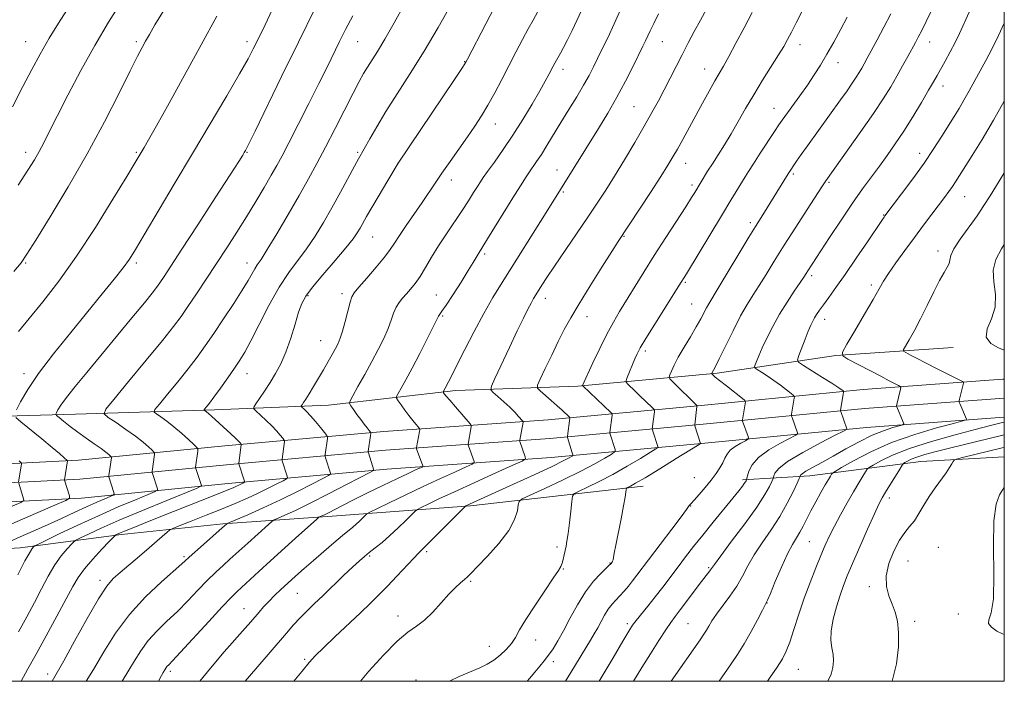
# Model space of a CAD drawing. Extents: x 2137300 to 2140200, y 297300 to 300200.
# Drawn here: x 2139688 to 2140000, y 297500 to 297709 of the extents above; entities that cross this region are included whole.
import ezdxf

# ---------------------------------------------------------------- set-up
doc = ezdxf.new("R2010")
doc.units = 0
doc.header["$MEASUREMENT"] = 0
for name, color, linetype, lineweight in [('BREAKLINE DTM HARD', 7, 'Continuous', 0), ('CONTOUR INDEX', 41, 'Continuous', 13), ('CONTOUR INTERMEDIATE', 44, 'Continuous', 0), ('GRID LINE', 7, 'Continuous', 0), ('SPOT ELEVATION DTM', 2, 'Continuous', 13)]:
    doc.layers.add(name, color=color, linetype=linetype, lineweight=lineweight)

msp = doc.modelspace()

# ---------------------------------------------------------------- linework, layer by layer
at = {"layer": 'BREAKLINE DTM HARD'}
for points in [[(2139216.96, 297575.35, 925.92), (2139244.5, 297574.18, 929.63), (2139279.98, 297569.79, 934.23), (2139304.48, 297569.74, 938.01), (2139337.84, 297565.37, 941.88), (2139368.57, 297566.3, 945.16), (2139410.96, 297567.71, 949.67), (2139446.99, 297568.09, 953.32), (2139472.96, 297570.1, 956.66), (2139508.99, 297572.07, 960.58), (2139545.56, 297575.63, 965.51), (2139591.14, 297579.15, 971.65), (2139630.35, 297581.11, 975.94), (2139672.75, 297583.58, 981.93), (2139706.13, 297584.5, 986.96), (2139750.11, 297585.91, 992.42), (2139786.14, 297587.35, 997.14), (2139826.42, 297591.95, 1002.54), (2139865.1, 297593.37, 1007.79), (2139909.09, 297597.43, 1014.25), (2139946.73, 297603.1, 1019.86), (2139983.83, 297605.6, 1023.63)], [(2139198.28, 297558.38, 922.06), (2139224.74, 297559, 923.53), (2139257.07, 297556.3, 926.48), (2139282.85, 297555.23, 929.59), (2139324.34, 297552.03, 934.14), (2139356.07, 297551.47, 938.38), (2139390.9, 297552.61, 942.67), (2139425.97, 297555.06, 947), (2139461.09, 297556.65, 951.9), (2139501.49, 297559.09, 957.14), (2139534.85, 297559.39, 961.08), (2139581.46, 297562.22, 967.02), (2139636.96, 297566.32, 974.82), (2139707.07, 297569.91, 984.48), (2139753.32, 297574.48, 991.23), (2139803.68, 297579.04, 998.6), (2139855.67, 297582.73, 1004.97), (2139904.13, 297587.28, 1012.2), (2139955.33, 297592.28, 1018.79), (2139999.58, 297595.56, 1023.25), (2140000, 297595.593, 1023.289)], [(2139198.42, 297552.38, 922.26), (2139224.56, 297552.99, 923.73), (2139256.7, 297550.31, 926.68), (2139282.49, 297549.24, 929.79), (2139324.06, 297546.03, 934.34), (2139356.12, 297545.47, 938.58), (2139391.21, 297546.62, 942.87), (2139426.31, 297549.07, 947.2), (2139461.41, 297550.66, 952.1), (2139501.7, 297553.09, 957.34), (2139535.06, 297553.39, 961.28), (2139581.86, 297556.23, 967.22), (2139637.33, 297560.33, 975.02), (2139707.52, 297563.93, 984.68), (2139753.89, 297568.51, 991.43), (2139804.16, 297573.06, 998.8), (2139856.16, 297576.75, 1005.17), (2139904.7, 297581.31, 1012.4), (2139955.84, 297586.3, 1018.99), (2140000, 297589.577, 1023.446)], [(2139198.56, 297546.38, 922.06), (2139224.38, 297546.98, 923.53), (2139256.33, 297544.32, 926.48), (2139282.13, 297543.25, 929.59), (2139323.78, 297540.03, 934.14), (2139356.17, 297539.47, 938.38), (2139391.52, 297540.63, 942.67), (2139426.65, 297543.08, 947), (2139461.73, 297544.67, 951.9), (2139501.91, 297547.09, 957.14), (2139535.27, 297547.39, 961.08), (2139582.26, 297550.24, 967.02), (2139637.7, 297554.34, 974.82), (2139707.97, 297557.95, 984.48), (2139754.46, 297562.54, 991.23), (2139804.64, 297567.08, 998.6), (2139856.65, 297570.77, 1004.97), (2139905.27, 297575.34, 1012.2), (2139956.35, 297580.32, 1018.79), (2140000, 297583.563, 1023.199)], [(2140000, 297570.975, 1029.496), (2139973.54, 297569.55, 1027), (2139938.43, 297564.94, 1020.72), (2139917.2, 297563.72, 1015.7)], [(2139885.73, 297561.77, 1012.62), (2139831.12, 297555.5, 1006.21), (2139787.36, 297552.22, 1000.58), (2139752.69, 297549.76, 995.82), (2139720.62, 297546.43, 992.31), (2139688.54, 297542.23, 987.28), (2139639.15, 297539.4, 978.83), (2139588.01, 297534.85, 972.12), (2139539.49, 297534.19, 966.44), (2139494.43, 297531.78, 961.38), (2139435.07, 297529.86, 953.84), (2139379.62, 297529.22, 947.64), (2139344.95, 297527.2, 942.79), (2139300.34, 297527.82, 937.42), (2139251.84, 297534.52, 929.93), (2139224.99, 297536.36, 927.11), (2139212.86, 297534.68, 925.55), (2139204.18, 297530.82, 924.81), (2139194.59, 297517.43, 923.3), (2139188.534, 297500, 922.874)]]:
    msp.add_polyline3d(points, dxfattribs=at)
at = {"layer": 'CONTOUR INDEX', "flags": 128}
for points, elevation in [([(2139810.242, 297714.182), (2139806.886, 297708.219), (2139803.939, 297703.088), (2139801.633, 297699.238), (2139798.494, 297694.229), (2139797.283, 297692.191), (2139795.908, 297689.683), (2139794.002, 297686.037), (2139788.239, 297674.826), (2139785.175, 297668.9), (2139782.465, 297663.753), (2139779.844, 297658.932), (2139776.898, 297653.705), (2139773.395, 297647.647), (2139769.808, 297641.563), (2139766.79, 297636.569), (2139764.813, 297633.452), (2139763.633, 297631.694), (2139762.822, 297630.449), (2139760.765, 297626.816), (2139758.885, 297623.696), (2139756.165, 297619.454), (2139752.98, 297614.648), (2139749.844, 297610.01), (2139747.117, 297606.067), (2139744.549, 297602.517), (2139741.739, 297598.85), (2139738.463, 297594.766), (2139735.207, 297590.801), (2139732.631, 297587.703), (2139731.253, 297585.975), (2139731.006, 297585.165), (2139731.68, 297584.576), (2139733.066, 297583.639), (2139734.982, 297582.27), (2139737.246, 297580.511), (2139739.652, 297578.462), (2139741.878, 297576.455), (2139743.576, 297574.878), (2139744.498, 297573.982), (2139744.812, 297573.453), (2139744.786, 297572.839), (2139744.098, 297567.749), (2139744.086, 297567.573), (2139744.146, 297567.313), (2139745.931, 297561.887), (2139745.792, 297561.684), (2139744.549, 297561.124), (2139734.963, 297557.199), (2139727.302, 297554.037), (2139719.905, 297550.92), (2139714.183, 297548.409), (2139710.209, 297546.58), (2139707.721, 297545.389), (2139706.391, 297544.723), (2139705.639, 297544.203), (2139704.818, 297543.384), (2139703.434, 297541.899), (2139701.583, 297539.696), (2139699.514, 297536.802), (2139697.422, 297533.269), (2139695.301, 297529.253), (2139693.091, 297524.935), (2139690.724, 297520.435), (2139688.086, 297515.627)], 990), ([(2139879.02, 297713.33), (2139876.577, 297707.982), (2139874.503, 297703.557), (2139872.786, 297699.995), (2139871.328, 297697.023), (2139870.006, 297694.355), (2139868.606, 297691.656), (2139866.885, 297688.576), (2139864.69, 297684.882), (2139862.2, 297680.81), (2139859.68, 297676.712), (2139855.29, 297669.507), (2139853.505, 297666.645), (2139852.005, 297664.36), (2139849.596, 297660.875), (2139848.484, 297659.217), (2139847.088, 297657.036), (2139845.057, 297653.781), (2139836.505, 297639.927), (2139833.49, 297635.098), (2139832.89, 297634.072), (2139831.935, 297632.463), (2139830.371, 297629.915), (2139828.087, 297626.291), (2139825.555, 297622.337), (2139823.395, 297619.016), (2139822.07, 297617.045), (2139821.176, 297615.818), (2139820.994, 297615.498), (2139819.428, 297612.349), (2139817.467, 297608.491), (2139815.018, 297603.729), (2139812.592, 297599.086), (2139810.614, 297595.398), (2139809.154, 297592.753), (2139808.192, 297591.051), (2139807.713, 297590.123), (2139807.712, 297589.529), (2139808.188, 297588.76), (2139809.108, 297587.444), (2139810.311, 297585.76), (2139811.603, 297584.024), (2139812.808, 297582.51), (2139813.82, 297581.311), (2139814.549, 297580.48), (2139814.935, 297580.007), (2139815.04, 297579.632), (2139814.952, 297579.033), (2139813.993, 297573.953), (2139813.977, 297573.785), (2139814.039, 297573.535), (2139815.995, 297568.099), (2139816.008, 297567.935), (2139815.744, 297567.753), (2139814.978, 297567.401), (2139813.495, 297566.732), (2139811.137, 297565.644), (2139807.756, 297564.044), (2139803.357, 297561.918), (2139798.547, 297559.562), (2139794.086, 297557.35), (2139790.578, 297555.583), (2139786.139, 297553.322), (2139784.848, 297552.69), (2139784.002, 297552.297), (2139783.499, 297552.077), (2139783.14, 297551.874), (2139782.326, 297551.188), (2139776.809, 297546.246), (2139772.326, 297542.212), (2139767.828, 297538.142), (2139764.066, 297534.701), (2139757.222, 297528.374), (2139755.372, 297526.549), (2139752.548, 297523.579), (2139748.282, 297518.961), (2139739.331, 297509.212), (2139736.806, 297506.51), (2139735.584, 297505.23), (2139735.05, 297504.645), (2139734.689, 297504.155), (2139734.383, 297503.666), (2139733.829, 297502.733), (2139733.331, 297501.855), (2139732.332, 297500)], 1000), ([(2139734.122, 297712.349), (2139731.234, 297707.628), (2139729.464, 297704.61), (2139728.29, 297702.508), (2139727.198, 297700.51), (2139725.717, 297697.682), (2139723.389, 297693.065), (2139719.868, 297685.99), (2139715.259, 297676.968), (2139709.785, 297666.804), (2139703.783, 297656.378), (2139698.055, 297646.869), (2139693.521, 297639.531), (2139690.744, 297635.119), (2139688.856, 297632.385), (2139686.631, 297629.579)], 980), ([(2139950.28, 297710.054), (2139948.258, 297706.229), (2139946.064, 297702.184), (2139943.886, 297698.317), (2139941.851, 297694.91), (2139939.842, 297691.77), (2139937.682, 297688.587), (2139935.286, 297685.185), (2139929.739, 297677.471), (2139928.693, 297675.955), (2139927.311, 297673.878), (2139922.789, 297666.997), (2139920.612, 297663.653), (2139919.098, 297661.288), (2139918.001, 297659.531), (2139913.489, 297652.182), (2139910.825, 297647.799), (2139899.432, 297628.885), (2139897.04, 297625.052), (2139889.38, 297612.919), (2139886.566, 297608.398), (2139884.807, 297605.459), (2139883.825, 297603.611), (2139883.112, 297601.995), (2139880.703, 297596.122), (2139880.341, 297595.135), (2139880.392, 297594.59), (2139880.901, 297594.019), (2139883.194, 297591.772), (2139884.695, 297590.321), (2139888.597, 297586.633), (2139889.148, 297586.088), (2139889.329, 297585.719), (2139889.297, 297585.208), (2139888.609, 297579.869), (2139888.654, 297579.61), (2139888.806, 297579.127), (2139890.38, 297574.255), (2139890.356, 297573.984), (2139889.746, 297573.511), (2139888.025, 297572.433), (2139884.862, 297570.489), (2139880.697, 297567.999), (2139876.161, 297565.428), (2139871.842, 297563.176), (2139868.154, 297561.389), (2139865.469, 297560.148), (2139864.009, 297559.398), (2139863.405, 297558.535), (2139863.139, 297556.82), (2139862.796, 297553.794), (2139862.368, 297550.119), (2139861.951, 297546.737), (2139861.617, 297544.354), (2139861.339, 297542.731), (2139861.067, 297541.392), (2139860.763, 297539.974), (2139860.436, 297538.558), (2139860.107, 297537.339), (2139859.722, 297536.356), (2139858.926, 297535.02), (2139857.288, 297532.589), (2139854.585, 297528.623), (2139851.41, 297523.899), (2139848.563, 297519.499), (2139846.621, 297516.241), (2139845.282, 297513.896), (2139844.021, 297511.973), (2139842.423, 297510.084), (2139840.528, 297508.27), (2139838.484, 297506.676), (2139836.372, 297505.385), (2139833.99, 297504.242), (2139827.468, 297501.541), (2139824.404, 297500)], 1010), ([(2140000, 297683.457), (2139996.625, 297677.517), (2139992.975, 297671.375), (2139989.841, 297666.303), (2139984.587, 297657.998), (2139983.598, 297656.529), (2139982.458, 297654.947), (2139981.035, 297653.044), (2139977.02, 297647.718), (2139974.43, 297644.256), (2139971.562, 297640.392), (2139968.549, 297636.294), (2139965.708, 297632.353), (2139963.397, 297629.02), (2139961.801, 297626.508), (2139960.413, 297624.09), (2139958.552, 297620.805), (2139955.788, 297616.076), (2139952.704, 297610.882), (2139950.137, 297606.586), (2139948.798, 297604.151), (2139948.891, 297602.944), (2139950.499, 297601.929), (2139960.877, 297596.467), (2139963.584, 297595.066), (2139966.522, 297593.577), (2139967.087, 297593.262), (2139967.249, 297592.954), (2139967.148, 297592.391), (2139965.871, 297587.106), (2139965.881, 297586.983), (2139965.947, 297586.81), (2139968.014, 297581.949), (2139968.177, 297581.414), (2139967.851, 297581.115), (2139966.755, 297580.797), (2139964.688, 297580.227), (2139961.76, 297579.268), (2139958.163, 297577.803), (2139954.107, 297575.792), (2139949.889, 297573.486), (2139945.829, 297571.21), (2139942.221, 297569.239), (2139939.273, 297567.646), (2139937.169, 297566.453), (2139936.005, 297565.662), (2139935.535, 297565.192), (2139935.426, 297564.941), (2139935.361, 297564.739), (2139935.101, 297564.151), (2139934.421, 297562.669), (2139933.147, 297559.951), (2139931.297, 297556.293), (2139928.939, 297552.153), (2139926.191, 297547.935), (2139923.368, 297543.833), (2139920.837, 297539.989), (2139918.84, 297536.495), (2139917.126, 297533.242), (2139915.317, 297530.073), (2139913.161, 297526.894), (2139908.918, 297521.215), (2139907.478, 297519.103), (2139906.478, 297517.457), (2139905.72, 297516.144), (2139904.954, 297514.928), (2139903.739, 297513.157), (2139894.551, 297500)], 1020), ([(2140000, 297561.406), (2139999.49, 297560.65), (2139998.441, 297558.999), (2139997.397, 297556.021), (2139996.708, 297550.734), (2139996.587, 297542.708), (2139996.692, 297533.726), (2139996.546, 297526.119), (2139995.863, 297521.607), (2139995.128, 297519.453), (2139995.017, 297518.304), (2139995.993, 297517.09), (2139997.662, 297515.869), (2139999.417, 297514.977), (2140000, 297514.845)], 1030)]:
    msp.add_lwpolyline(points, dxfattribs=dict(at, elevation=elevation))
at = {"layer": 'CONTOUR INTERMEDIATE', "flags": 128}
for points, elevation in [([(2139708.969, 297720.899), (2139701.268, 297708.994), (2139697.781, 297703.41), (2139694.877, 297698.397), (2139692.253, 297693.505), (2139689.479, 297688.121), (2139686.156, 297681.727)], 976), ([(2139939.933, 297719.692), (2139934.166, 297708.302), (2139932.627, 297705.297), (2139931.412, 297702.97), (2139930.201, 297700.805), (2139928.583, 297698.127), (2139923.538, 297690.09), (2139920.731, 297685.51), (2139918.159, 297681.125), (2139915.806, 297677.02), (2139913.583, 297673.198), (2139911.429, 297669.672), (2139909.407, 297666.483), (2139907.612, 297663.679), (2139906.122, 297661.305), (2139902.061, 297654.63), (2139901.024, 297652.976), (2139899.182, 297650.104), (2139892.848, 297640.33), (2139889.233, 297634.681), (2139885.913, 297629.385), (2139878.282, 297616.998), (2139876.289, 297613.626), (2139874.234, 297609.832), (2139871.983, 297605.298), (2139869.812, 297600.706), (2139866.548, 297593.538), (2139866.553, 297593.486), (2139866.601, 297593.432), (2139875.532, 297585.038), (2139875.908, 297584.566), (2139875.927, 297584.223), (2139875.189, 297578.699), (2139875.201, 297578.441), (2139875.288, 297578.143), (2139876.843, 297573.268), (2139876.917, 297572.824), (2139876.582, 297572.436), (2139875.55, 297571.772), (2139873.556, 297570.56), (2139870.427, 297568.777), (2139866.011, 297566.46), (2139860.397, 297563.728), (2139854.632, 297561.033), (2139850.003, 297558.91), (2139847.44, 297557.69), (2139846.457, 297556.89), (2139846.209, 297555.825), (2139845.918, 297553.939), (2139845.064, 297551.195), (2139843.191, 297547.683), (2139840.081, 297543.6), (2139836.461, 297539.557), (2139833.296, 297536.266), (2139831.291, 297534.227), (2139830.111, 297533.073), (2139829.158, 297532.221), (2139827.932, 297531.16), (2139826.311, 297529.66), (2139824.273, 297527.567), (2139821.833, 297524.84), (2139819.177, 297521.916), (2139816.534, 297519.349), (2139814.015, 297517.447), (2139811.275, 297515.528), (2139807.853, 297512.666), (2139803.515, 297508.28), (2139798.949, 297503.181), (2139796.295, 297500)], 1008), ([(2139782.079, 297713.088), (2139776.647, 297702.203), (2139771.271, 297691.263), (2139762.913, 297674.048), (2139760.835, 297669.805), (2139759.884, 297667.931), (2139759.477, 297667.207), (2139759.005, 297666.429), (2139757.758, 297664.455), (2139754.999, 297660.158), (2139750.342, 297652.953), (2139744.807, 297644.413), (2139739.762, 297636.653), (2139736.263, 297631.301), (2139734.109, 297628.041), (2139732.783, 297626.069), (2139731.741, 297624.576), (2139730.333, 297622.732), (2139727.884, 297619.704), (2139723.962, 297614.95), (2139709.644, 297597.722), (2139705.966, 297593.231), (2139703.221, 297589.749), (2139701.48, 297587.336), (2139700.525, 297585.815), (2139700.067, 297584.946), (2139699.892, 297584.475), (2139700.103, 297584.077), (2139700.882, 297583.412), (2139702.35, 297582.228), (2139704.393, 297580.622), (2139706.841, 297578.784), (2139709.494, 297576.896), (2139712.056, 297575.12), (2139714.203, 297573.614), (2139715.693, 297572.497), (2139716.611, 297571.741), (2139717.376, 297571.031), (2139717.463, 297570.886), (2139717.456, 297570.717), (2139716.626, 297565.054), (2139716.612, 297564.797), (2139716.653, 297564.63), (2139718.196, 297559.761), (2139718.317, 297559.194), (2139718.034, 297558.851), (2139717.103, 297558.439), (2139715.341, 297557.713), (2139712.801, 297556.634), (2139709.594, 297555.209), (2139705.838, 297553.467), (2139701.672, 297551.514), (2139697.239, 297549.475), (2139692.739, 297547.479), (2139688.597, 297545.668), (2139685.292, 297544.186)], 986), ([(2139768.318, 297712.402), (2139766.122, 297707.665), (2139764.633, 297704.57), (2139762.359, 297699.998), (2139760.704, 297696.883), (2139758.017, 297692.136), (2139753.943, 297685.205), (2139743.095, 297666.989), (2139737.318, 297657.235), (2139727.866, 297641.199), (2139725.119, 297636.584), (2139723.173, 297633.536), (2139721.149, 297630.755), (2139718.323, 297627.155), (2139714.576, 297622.53), (2139704.577, 297610.374), (2139699.138, 297603.613), (2139694.403, 297597.365), (2139690.975, 297592.261), (2139688.747, 297588.431), (2139687.435, 297585.875)], 984), ([(2139720.81, 297715.155), (2139716.565, 297708.488), (2139712.166, 297701.145), (2139707.763, 297693.196), (2139703.679, 297685.407), (2139700.28, 297678.714), (2139697.811, 297673.793), (2139696.034, 297670.28), (2139694.592, 297667.553), (2139693.102, 297664.953), (2139691.067, 297661.674), (2139687.967, 297656.879)], 978), ([(2139824.94, 297714.048), (2139820.812, 297706.773), (2139816.383, 297699.268), (2139812.004, 297692.224), (2139807.915, 297685.843), (2139804.331, 297680.207), (2139801.421, 297675.401), (2139799.195, 297671.53), (2139795.687, 297665.232), (2139794.425, 297662.935), (2139789.936, 297654.709), (2139787.212, 297649.805), (2139784.53, 297645.124), (2139781.89, 297640.791), (2139779.229, 297636.828), (2139773.607, 297629.284), (2139770.547, 297624.632), (2139767.323, 297618.893), (2139764.224, 297612.884), (2139761.607, 297607.707), (2139759.687, 297604.123), (2139758.122, 297601.549), (2139756.427, 297599.064), (2139754.273, 297596.004), (2139751.948, 297592.739), (2139749.895, 297589.898), (2139748.456, 297587.963), (2139747.569, 297586.823), (2139746.837, 297585.921), (2139746.795, 297585.781), (2139746.911, 297585.679), (2139747.165, 297585.504), (2139747.585, 297585.184), (2139748.217, 297584.655), (2139749.102, 297583.864), (2139755.231, 297578.271), (2139756.701, 297576.91), (2139757.653, 297575.987), (2139758.171, 297575.444), (2139758.532, 297575.012), (2139758.571, 297574.933), (2139758.566, 297574.853), (2139757.79, 297568.873), (2139757.802, 297568.784), (2139759.406, 297563.911), (2139759.599, 297563.272), (2139759.567, 297562.982), (2139759.28, 297562.794), (2139757.975, 297562.125), (2139757.091, 297561.695), (2139756.015, 297561.211), (2139754.134, 297560.43), (2139750.693, 297559.055), (2139732.603, 297551.916), (2139727.655, 297549.942), (2139724.039, 297548.478), (2139721.575, 297547.462), (2139720.068, 297546.823), (2139718.889, 297546.29), (2139718.647, 297546.135), (2139718.102, 297545.601), (2139716.787, 297544.233), (2139714.434, 297541.757), (2139711.567, 297538.642), (2139708.91, 297535.543), (2139706.956, 297532.859), (2139705.266, 297529.986), (2139703.175, 297526.065), (2139700.228, 297520.576), (2139696.832, 297514.344), (2139693.612, 297508.534), (2139691.015, 297503.933), (2139688.885, 297500)], 992), ([(2139838.649, 297713.225), (2139835.932, 297707.931), (2139830.141, 297696.815), (2139829.619, 297695.869), (2139828.531, 297694.168), (2139826, 297690.366), (2139808.249, 297663.873), (2139804.637, 297657.883), (2139802.181, 297653.782), (2139799.885, 297649.91), (2139798.207, 297647.016), (2139796.155, 297643.364), (2139795.26, 297641.848), (2139793.922, 297639.925), (2139791.668, 297637.086), (2139788.26, 297633.071), (2139784.411, 297628.596), (2139781.071, 297624.624), (2139778.936, 297621.801), (2139777.676, 297619.498), (2139776.709, 297616.771), (2139775.56, 297612.954), (2139774.194, 297608.5), (2139772.686, 297604.142), (2139771.097, 297600.446), (2139769.438, 297597.318), (2139767.705, 297594.499), (2139765.937, 297591.819), (2139764.328, 297589.469), (2139763.112, 297587.731), (2139762.49, 297586.752), (2139762.528, 297586.151), (2139763.26, 297585.412), (2139764.652, 297584.151), (2139766.418, 297582.513), (2139768.205, 297580.772), (2139769.715, 297579.176), (2139770.873, 297577.856), (2139771.657, 297576.914), (2139772.071, 297576.393), (2139772.21, 297576.11), (2139772.194, 297575.822), (2139771.449, 297570.274), (2139771.455, 297570.017), (2139771.53, 297569.747), (2139773.113, 297564.872), (2139773.203, 297564.402), (2139772.862, 297564.034), (2139771.801, 297563.452), (2139769.822, 297562.424), (2139767.104, 297561.046), (2139763.923, 297559.501), (2139760.478, 297557.923), (2139756.665, 297556.274), (2139752.306, 297554.471), (2139747.4, 297552.499), (2139742.654, 297550.62), (2139738.95, 297549.166), (2139736.882, 297548.338), (2139735.886, 297547.826), (2139735.11, 297547.19), (2139731.938, 297544.406), (2139729.401, 297542.217), (2139726.313, 297539.587), (2139720.224, 297534.44), (2139718.017, 297532.478), (2139715.963, 297530.079), (2139713.353, 297526.091), (2139709.75, 297519.856), (2139705.786, 297512.711), (2139702.362, 297506.489), (2139698.728, 297500)], 994), ([(2139905.779, 297712.61), (2139903.85, 297709.126), (2139901.906, 297705.55), (2139899.97, 297701.901), (2139898.041, 297698.185), (2139892.376, 297687.063), (2139890.536, 297683.559), (2139888.514, 297679.857), (2139886.071, 297675.556), (2139883.073, 297670.432), (2139879.804, 297664.963), (2139876.654, 297659.803), (2139873.878, 297655.386), (2139871.197, 297651.271), (2139868.196, 297646.801), (2139857.655, 297631.321), (2139855.283, 297627.763), (2139853.684, 297625.301), (2139851.777, 297622.282), (2139851.047, 297621.066), (2139850.247, 297619.626), (2139849.219, 297617.651), (2139847.814, 297614.825), (2139845.888, 297610.832), (2139843.415, 297605.621), (2139838.795, 297595.797), (2139837.698, 297593.331), (2139837.573, 297592.18), (2139838.313, 297591.356), (2139839.767, 297590.084), (2139841.613, 297588.436), (2139843.484, 297586.692), (2139845.073, 297585.106), (2139846.296, 297583.802), (2139847.566, 297582.372), (2139847.721, 297582.147), (2139847.723, 297582.008), (2139846.659, 297576.32), (2139846.634, 297576.052), (2139846.672, 297575.898), (2139848.439, 297571.011), (2139848.488, 297570.376), (2139847.47, 297569.678), (2139844.513, 297568.317), (2139839.145, 297565.907), (2139832.488, 297562.905), (2139826.065, 297559.979), (2139821.107, 297557.672), (2139817.671, 297556.034), (2139815.524, 297554.988), (2139814.357, 297554.388), (2139813.572, 297553.809), (2139812.495, 297552.755), (2139810.63, 297550.889), (2139808.191, 297548.508), (2139805.571, 297546.072), (2139803.106, 297543.953), (2139800.913, 297542.19), (2139799.055, 297540.739), (2139797.51, 297539.493), (2139795.916, 297538.105), (2139793.827, 297536.165), (2139790.955, 297533.42), (2139784.426, 297527.131), (2139781.674, 297524.502), (2139779.33, 297522.234), (2139777.211, 297520.087), (2139775.126, 297517.822), (2139772.834, 297515.203), (2139763.151, 297503.91), (2139759.774, 297500)], 1004), ([(2139793.815, 297710.447), (2139791.587, 297706.157), (2139789.673, 297702.344), (2139785.712, 297694.291), (2139783.128, 297689.091), (2139779.924, 297682.735), (2139776.548, 297676.099), (2139773.589, 297670.331), (2139771.449, 297666.219), (2139769.778, 297663.123), (2139768.038, 297660.047), (2139765.808, 297656.212), (2139763.14, 297651.725), (2139760.206, 297646.912), (2139757.148, 297642.04), (2139753.998, 297637.142), (2139750.76, 297632.192), (2139747.478, 297627.231), (2139744.368, 297622.572), (2139741.685, 297618.595), (2139739.493, 297615.432), (2139737.091, 297612.208), (2139733.583, 297607.802), (2139728.471, 297601.569), (2139722.845, 297594.779), (2139718.186, 297589.184), (2139715.669, 297586.029), (2139715.218, 297584.549), (2139716.448, 297583.474), (2139718.923, 297581.815), (2139722.015, 297579.695), (2139725.05, 297577.512), (2139727.473, 297575.613), (2139729.22, 297574.115), (2139730.349, 297573.078), (2139730.937, 297572.507), (2139731.137, 297572.17), (2139731.121, 297571.778), (2139730.356, 297566.313), (2139730.379, 297566.055), (2139730.491, 297565.69), (2139732.063, 297560.824), (2139732.055, 297560.439), (2139731.292, 297559.987), (2139729.121, 297559.082), (2139725.1, 297557.431), (2139719.631, 297555.132), (2139713.329, 297552.377), (2139706.845, 297549.402), (2139700.975, 297546.621), (2139694.135, 297543.311), (2139693.175, 297542.805), (2139692.849, 297542.535), (2139692.433, 297542.041), (2139691.599, 297540.75), (2139690.118, 297538.061), (2139687.889, 297533.679)], 988), ([(2139750.866, 297710.328), (2139745.905, 297701.327), (2139735.694, 297682.877), (2139731.719, 297675.736), (2139729.199, 297671.255), (2139727.811, 297668.836), (2139724.982, 297664.091), (2139722.349, 297659.717), (2139717.966, 297652.497), (2139712.39, 297643.559), (2139706.43, 297634.49), (2139700.79, 297626.594), (2139695.748, 297620.062), (2139691.478, 297614.803), (2139688.09, 297610.684)], 982), ([(2139852.376, 297711.894), (2139850.882, 297709.107), (2139849.345, 297706.346), (2139847.521, 297702.962), (2139845.448, 297699.015), (2139840.976, 297690.374), (2139838.743, 297686.134), (2139836.592, 297682.24), (2139834.542, 297678.814), (2139832.442, 297675.585), (2139830.102, 297672.187), (2139824.623, 297664.428), (2139822.036, 297660.733), (2139819.867, 297657.551), (2139815.771, 297651.446), (2139810.769, 297644.159), (2139808.6, 297640.961), (2139807.04, 297638.585), (2139805.654, 297636.543), (2139803.833, 297634.142), (2139801.195, 297630.937), (2139798.262, 297627.495), (2139795.783, 297624.634), (2139794.299, 297622.881), (2139793.527, 297621.609), (2139792.979, 297619.9), (2139792.271, 297617.123), (2139791.436, 297613.797), (2139790.612, 297610.73), (2139789.891, 297608.509), (2139789.182, 297606.857), (2139788.349, 297605.277), (2139787.285, 297603.37), (2139786.001, 297601.108), (2139784.535, 297598.562), (2139782.951, 297595.838), (2139781.391, 297593.195), (2139780.023, 297590.927), (2139778.976, 297589.263), (2139778.242, 297588.156), (2139777.78, 297587.488), (2139777.554, 297587.133), (2139777.568, 297586.915), (2139777.833, 297586.646), (2139778.368, 297586.152), (2139779.218, 297585.304), (2139780.431, 297583.984), (2139781.991, 297582.173), (2139783.601, 297580.245), (2139784.896, 297578.671), (2139785.609, 297577.775), (2139785.849, 297577.287), (2139785.821, 297576.79), (2139785.11, 297571.707), (2139785.083, 297571.42), (2139785.121, 297571.161), (2139785.257, 297570.709), (2139786.821, 297565.832), (2139786.806, 297565.532), (2139786.158, 297565.086), (2139784.322, 297564.111), (2139780.922, 297562.344), (2139776.302, 297559.997), (2139770.986, 297557.405), (2139765.526, 297554.885), (2139760.591, 297552.698), (2139754.848, 297550.216), (2139754.072, 297549.867), (2139753.881, 297549.746), (2139752.485, 297548.495), (2139745.622, 297542.438), (2139743.052, 297540.149), (2139739.776, 297537.178), (2139733.264, 297531.452), (2139728.231, 297526.69), (2139723.155, 297521.141), (2139718.783, 297515.214), (2139715.083, 297509.293), (2139711.832, 297503.76), (2139709.519, 297500)], 996), ([(2139866.202, 297712.154), (2139864.731, 297708.968), (2139863.228, 297705.825), (2139861.789, 297702.905), (2139860.546, 297700.471), (2139859.595, 297698.701), (2139858.311, 297696.464), (2139857.799, 297695.546), (2139857.274, 297694.557), (2139855.887, 297691.883), (2139854.744, 297689.769), (2139853.022, 297686.725), (2139850.591, 297682.58), (2139847.652, 297677.744), (2139844.492, 297672.773), (2139841.395, 297668.172), (2139838.638, 297664.251), (2139836.494, 297661.266), (2139835.122, 297659.329), (2139834.207, 297657.964), (2139833.316, 297656.547), (2139832.09, 297654.57), (2139830.458, 297651.99), (2139828.425, 297648.877), (2139823.481, 297641.541), (2139821.005, 297637.737), (2139818.796, 297634.125), (2139816.851, 297630.853), (2139815.121, 297628.055), (2139813.561, 297625.817), (2139812.136, 297624.034), (2139810.817, 297622.551), (2139809.587, 297621.215), (2139808.478, 297619.859), (2139807.537, 297618.317), (2139806.769, 297616.446), (2139806.001, 297614.196), (2139805.02, 297611.54), (2139803.657, 297608.461), (2139801.924, 297604.984), (2139799.878, 297601.14), (2139797.627, 297597.057), (2139795.491, 297593.253), (2139793.84, 297590.342), (2139792.96, 297588.717), (2139792.796, 297587.888), (2139793.208, 297587.145), (2139794.049, 297585.94), (2139795.15, 297584.387), (2139796.337, 297582.762), (2139797.449, 297581.307), (2139798.386, 297580.129), (2139799.062, 297579.3), (2139799.422, 297578.822), (2139799.522, 297578.423), (2139799.448, 297577.759), (2139798.717, 297572.673), (2139798.718, 297572.565), (2139798.787, 297572.305), (2139800.528, 297566.792), (2139800.409, 297566.663), (2139799.454, 297566.138), (2139792.108, 297562.301), (2139786.189, 297559.245), (2139780.375, 297556.311), (2139775.724, 297554.068), (2139772.363, 297552.533), (2139770.187, 297551.583), (2139768.994, 297551.045), (2139768.199, 297550.528), (2139767.12, 297549.588), (2139760.585, 297543.701), (2139754.975, 297538.579), (2139752.888, 297536.701), (2139750.497, 297534.493), (2139747.8, 297531.864), (2139744.813, 297528.78), (2139741.62, 297525.443), (2139738.324, 297522.113), (2139735.035, 297518.981), (2139731.907, 297515.96), (2139729.102, 297512.893), (2139726.736, 297509.684), (2139724.733, 297506.48), (2139722.973, 297503.485), (2139720.833, 297500)], 998), ([(2139890.63, 297711.072), (2139889.058, 297708.042), (2139887.958, 297705.77), (2139886.486, 297702.611), (2139885.666, 297700.918), (2139882.537, 297694.549), (2139880.139, 297689.821), (2139877.421, 297684.731), (2139874.554, 297679.729), (2139871.619, 297674.877), (2139855.551, 297649.136), (2139841.078, 297626.154), (2139838.166, 297621.384), (2139835.304, 297616.38), (2139832.252, 297610.672), (2139829.289, 297604.914), (2139824.139, 297594.736), (2139823.07, 297592.704), (2139822.443, 297591.562), (2139822.443, 297591.435), (2139822.544, 297591.272), (2139822.785, 297590.94), (2139823.361, 297590.221), (2139824.506, 297588.87), (2139826.318, 297586.792), (2139831.025, 297581.444), (2139831.352, 297580.921), (2139831.337, 297580.52), (2139830.318, 297575.052), (2139830.336, 297574.793), (2139830.452, 297574.442), (2139832.217, 297569.555), (2139832.248, 297569.155), (2139831.607, 297568.716), (2139829.745, 297567.859), (2139826.291, 297566.305), (2139821.576, 297564.159), (2139816.113, 297561.62), (2139810.452, 297558.923), (2139805.301, 297556.427), (2139801.409, 297554.524), (2139799.267, 297553.462), (2139798.331, 297552.923), (2139797.796, 297552.442), (2139797.022, 297551.667), (2139796.009, 297550.679), (2139794.921, 297549.667), (2139793.837, 297548.736), (2139790.58, 297546.063), (2139787.861, 297543.782), (2139784.65, 297541.05), (2139781.384, 297538.234), (2139778.412, 297535.63), (2139775.751, 297533.257), (2139773.336, 297531.068), (2139771.113, 297529.019), (2139769.082, 297527.091), (2139767.255, 297525.268), (2139765.635, 297523.54), (2139764.188, 297521.906), (2139761.547, 297518.828), (2139759.795, 297516.809), (2139753.193, 297509.286), (2139748.807, 297504.163), (2139745.46, 297500)], 1002), ([(2139920.224, 297711.495), (2139917.708, 297706.721), (2139915.082, 297701.8), (2139912.785, 297697.573), (2139911.113, 297694.602), (2139908.386, 297689.905), (2139906.59, 297686.699), (2139904.494, 297682.887), (2139898.236, 297671.369), (2139896.568, 297668.337), (2139895.156, 297665.856), (2139893.573, 297663.25), (2139891.29, 297659.67), (2139888.011, 297654.631), (2139877.792, 297639.072), (2139875.796, 297635.953), (2139872.669, 297631.018), (2139868.945, 297625.08), (2139865.455, 297619.418), (2139862.813, 297614.959), (2139860.772, 297611.254), (2139858.867, 297607.507), (2139856.777, 297603.197), (2139854.744, 297598.916), (2139853.153, 297595.532), (2139852.324, 297593.631), (2139852.314, 297592.674), (2139853.112, 297591.841), (2139856.573, 297588.817), (2139858.49, 297587.122), (2139860.061, 297585.707), (2139862.402, 297583.533), (2139862.547, 297583.356), (2139862.556, 297583.237), (2139861.77, 297577.529), (2139861.748, 297577.272), (2139861.77, 297577.158), (2139863.307, 297572.281), (2139863.478, 297571.664), (2139863.418, 297571.361), (2139863.075, 297571.111), (2139862.288, 297570.649), (2139860.459, 297569.693), (2139856.88, 297567.957), (2139851.223, 297565.316), (2139844.672, 297562.305), (2139829.638, 297555.451), (2139829.447, 297555.314), (2139828.814, 297554.696), (2139820.856, 297546.702), (2139817.849, 297543.705), (2139814.655, 297540.562), (2139813.111, 297538.958), (2139807.779, 297533.237), (2139804.797, 297530.077), (2139802.125, 297527.337), (2139799.442, 297524.7), (2139796.256, 297521.667), (2139788.121, 297514.014), (2139784.532, 297510.594), (2139782.037, 297508.111), (2139780.068, 297505.943), (2139777.781, 297503.199), (2139775.187, 297500)], 1006), ([(2139964.141, 297711.122), (2139961.91, 297706.877), (2139959.764, 297702.855), (2139956.631, 297697.05), (2139955.688, 297695.328), (2139954.914, 297693.953), (2139954.121, 297692.594), (2139953.163, 297691.051), (2139951.91, 297689.157), (2139950.256, 297686.776), (2139948.199, 297683.889), (2139937.727, 297669.391), (2139935.747, 297666.609), (2139934.275, 297664.509), (2139931.564, 297660.5), (2139923.559, 297647.535), (2139921.246, 297643.829), (2139919.181, 297640.437), (2139909.473, 297624.298), (2139906.483, 297619.394), (2139905.779, 297618.16), (2139903.957, 297614.697), (2139902.526, 297612.143), (2139900.663, 297609.003), (2139898.647, 297605.642), (2139896.836, 297602.516), (2139895.513, 297599.999), (2139894.649, 297598.145), (2139894.138, 297596.927), (2139893.931, 297596.234), (2139894.206, 297595.632), (2139895.2, 297594.606), (2139902.718, 297587.221), (2139902.764, 297587.138), (2139902.751, 297586.872), (2139902.022, 297581.113), (2139902.028, 297581.039), (2139902.107, 297580.779), (2139903.916, 297575.241), (2139903.796, 297575.143), (2139902.91, 297574.587), (2139896.168, 297570.418), (2139890.967, 297567.221), (2139886.311, 297564.396), (2139883.287, 297562.624), (2139881.676, 297561.745), (2139880.59, 297561.209), (2139880.447, 297561.004), (2139880.384, 297560.599), (2139880.282, 297559.781), (2139880.034, 297558.199), (2139879.539, 297555.464), (2139878.75, 297551.432), (2139877.072, 297543.011), (2139876.597, 297540.494), (2139876.353, 297539.139), (2139876.206, 297538.453), (2139876.049, 297538.015), (2139875.884, 297537.713), (2139875.5, 297537.198), (2139875.394, 297537.081), (2139875, 297536.698), (2139874.033, 297535.782), (2139872.304, 297534.109), (2139870.017, 297531.62), (2139867.474, 297528.297), (2139864.944, 297524.225), (2139862.573, 297519.902), (2139860.473, 297515.928), (2139858.715, 297512.764), (2139857.209, 297510.3), (2139855.82, 297508.286), (2139854.431, 297506.492), (2139852.983, 297504.756), (2139851.431, 297502.935), (2139849.764, 297500.935), (2139849.008, 297500)], 1012), ([(2139976.999, 297712.12), (2139975.274, 297708.669), (2139973.86, 297705.867), (2139972.788, 297703.782), (2139971.857, 297702.024), (2139969.453, 297697.598), (2139967.82, 297694.64), (2139966.009, 297691.428), (2139964.048, 297688.071), (2139961.682, 297684.259), (2139958.586, 297679.58), (2139954.639, 297673.887), (2139950.53, 297668.094), (2139943.533, 297658.334), (2139942.257, 297656.352), (2139937.62, 297649.235), (2139933.997, 297643.648), (2139930.346, 297637.943), (2139927.214, 297632.936), (2139924.615, 297628.718), (2139922.429, 297625.201), (2139920.514, 297622.207), (2139918.644, 297619.198), (2139916.571, 297615.546), (2139914.163, 297610.901), (2139911.749, 297606.038), (2139909.778, 297602.007), (2139908.574, 297599.588), (2139907.982, 297598.451), (2139907.581, 297597.715), (2139907.429, 297597.374), (2139907.407, 297597.296), (2139907.443, 297597.223), (2139907.86, 297596.819), (2139908.547, 297596.226), (2139909.907, 297595.115), (2139912.057, 297593.404), (2139917.638, 297589.008), (2139918.042, 297588.612), (2139918.069, 297588.375), (2139917.155, 297582.735), (2139917.146, 297582.477), (2139917.202, 297582.278), (2139918.957, 297577.427), (2139919.101, 297576.894), (2139918.869, 297576.551), (2139918.064, 297576.107), (2139916.601, 297575.337), (2139914.848, 297574.296), (2139913.288, 297573.106), (2139912.269, 297571.863), (2139911.596, 297570.551), (2139910.944, 297569.124), (2139910.035, 297567.535), (2139908.8, 297565.728), (2139907.219, 297563.646), (2139905.335, 297561.307), (2139903.438, 297559.042), (2139901.882, 297557.258), (2139900.924, 297556.243), (2139900.253, 297555.613), (2139900.069, 297555.315), (2139899.421, 297554.337), (2139897.779, 297552.061), (2139894.848, 297548.157), (2139883.764, 297533.588), (2139882.388, 297531.813), (2139881.04, 297530.135), (2139879.686, 297528.524), (2139878.361, 297527.04), (2139877.093, 297525.7), (2139875.875, 297524.354), (2139874.692, 297522.811), (2139873.535, 297520.948), (2139872.41, 297518.907), (2139871.331, 297516.901), (2139870.27, 297515.031), (2139869.037, 297512.964), (2139862.884, 297502.786), (2139861.149, 297500)], 1014), ([(2139988.91, 297711.591), (2139985.797, 297704.893), (2139984.404, 297702.023), (2139982.849, 297699.052), (2139981.264, 297696.16), (2139978.741, 297691.647), (2139977.604, 297689.642), (2139976.04, 297686.952), (2139973.767, 297683.118), (2139971.019, 297678.588), (2139968.158, 297674.032), (2139965.469, 297669.975), (2139962.933, 297666.35), (2139960.457, 297662.943), (2139957.93, 297659.515), (2139955.178, 297655.73), (2139952.013, 297651.224), (2139948.376, 297645.856), (2139944.736, 297640.373), (2139937.819, 297629.809), (2139937.277, 297628.952), (2139936.566, 297627.859), (2139935.385, 297626.104), (2139933.537, 297623.393), (2139931.26, 297619.946), (2139928.896, 297616.115), (2139926.741, 297612.235), (2139924.898, 297608.583), (2139923.418, 297605.423), (2139922.336, 297602.961), (2139921.605, 297601.19), (2139921.158, 297600.048), (2139920.966, 297599.427), (2139921.144, 297599.045), (2139921.845, 297598.573), (2139923.163, 297597.753), (2139924.956, 297596.598), (2139927.023, 297595.19), (2139929.151, 297593.641), (2139931.078, 297592.175), (2139932.53, 297591.043), (2139933.317, 297590.403), (2139933.583, 297590.026), (2139933.556, 297589.591), (2139932.709, 297584.485), (2139932.665, 297584.149), (2139932.697, 297583.89), (2139932.83, 297583.489), (2139934.57, 297578.635), (2139934.588, 297578.291), (2139933.994, 297577.856), (2139929.193, 297575.341), (2139925.503, 297573.188), (2139922.239, 297570.802), (2139920.185, 297568.471), (2139919.158, 297566.441), (2139918.734, 297564.944), (2139918.459, 297563.792), (2139918.401, 297563.647), (2139918.302, 297563.443), (2139918.099, 297563.091), (2139917.733, 297562.538), (2139917.109, 297561.686), (2139915.984, 297560.249), (2139914.076, 297557.893), (2139907.889, 297550.362), (2139904.559, 297546.268), (2139901.672, 297542.637), (2139899.14, 297539.372), (2139896.753, 297536.231), (2139891.912, 297529.822), (2139889.509, 297526.708), (2139887.2, 297523.806), (2139883.521, 297519.25), (2139882.368, 297517.72), (2139881.163, 297515.856), (2139879.246, 297512.645), (2139876.197, 297507.468), (2139871.824, 297500)], 1016), ([(2140000, 297708.159), (2139998.21, 297704.25), (2139996.081, 297699.925), (2139994.183, 297696.344), (2139988.873, 297686.733), (2139987.22, 297683.824), (2139985.672, 297681.22), (2139984.101, 297678.668), (2139980.252, 297672.453), (2139977.712, 297668.471), (2139974.628, 297663.906), (2139971.03, 297658.905), (2139967.476, 297654.144), (2139962.173, 297647.174), (2139961.937, 297646.841), (2139961.217, 297645.783), (2139956.702, 297639.048), (2139953.161, 297633.79), (2139949.645, 297628.647), (2139946.732, 297624.507), (2139944.465, 297621.379), (2139942.755, 297619.057), (2139941.507, 297617.335), (2139940.606, 297616.032), (2139939.932, 297614.968), (2139939.361, 297613.94), (2139938.755, 297612.65), (2139937.972, 297610.774), (2139936.935, 297608.162), (2139934.951, 297603.04), (2139934.538, 297601.71), (2139934.92, 297600.89), (2139936.423, 297599.879), (2139942.47, 297596.131), (2139945.43, 297594.268), (2139947.359, 297593.01), (2139948.393, 297592.293), (2139948.874, 297591.93), (2139949.092, 297591.722), (2139949.136, 297591.431), (2139949.044, 297590.808), (2139948.181, 297585.699), (2139948.176, 297585.563), (2139948.247, 297585.304), (2139950.183, 297579.843), (2139950.075, 297579.688), (2139949.12, 297579.161), (2139946.496, 297577.813), (2139941.793, 297575.382), (2139936.227, 297572.38), (2139931.421, 297569.507), (2139928.604, 297567.327), (2139927.41, 297565.849), (2139927.08, 297564.943), (2139926.953, 297564.434), (2139926.78, 297563.971), (2139926.411, 297563.158), (2139925.662, 297561.615), (2139924.196, 297559.034), (2139921.643, 297555.123), (2139917.872, 297549.858), (2139913.717, 297544.273), (2139910.253, 297539.666), (2139908.269, 297536.986), (2139907.021, 297535.209), (2139906.542, 297534.57), (2139905.682, 297533.455), (2139904.229, 297531.548), (2139897.475, 297522.574), (2139895.864, 297520.467), (2139894.502, 297518.627), (2139892.886, 297516.277), (2139890.653, 297512.859), (2139888.007, 297508.695), (2139885.292, 297504.327), (2139882.674, 297500)], 1018), ([(2140000, 297660.803), (2139999.875, 297660.6), (2139997.525, 297656.826), (2139995.514, 297653.556), (2139993.574, 297650.476), (2139991.37, 297647.206), (2139986.082, 297639.853), (2139984.055, 297636.752), (2139983.055, 297634.631), (2139982.723, 297633.239), (2139982.505, 297632.165), (2139981.939, 297630.997), (2139980.936, 297629.342), (2139979.501, 297626.805), (2139977.667, 297623.168), (2139975.6, 297618.9), (2139973.494, 297614.646), (2139971.539, 297610.962), (2139969.891, 297608.054), (2139968.701, 297606.043), (2139968.099, 297604.949), (2139968.141, 297604.407), (2139968.863, 297603.952), (2139970.295, 297603.197), (2139972.445, 297602.077), (2139975.316, 297600.603), (2139978.789, 297598.845), (2139986.536, 297594.949), (2139987.077, 297594.592), (2139987.106, 297594.341), (2139985.849, 297589.235), (2139985.734, 297588.702), (2139985.763, 297588.334), (2139985.962, 297587.818), (2139988.011, 297582.958), (2139987.94, 297582.723), (2139986.888, 297582.367), (2139983.953, 297581.586), (2139978.586, 297580.143), (2139971.643, 297578.079), (2139964.333, 297575.5), (2139957.725, 297572.582), (2139952.325, 297569.772), (2139948.5, 297567.585), (2139946.44, 297566.369), (2139945.618, 297565.82), (2139945.329, 297565.465), (2139944.971, 297564.881), (2139944.344, 297563.831), (2139943.352, 297562.125), (2139941.957, 297559.676), (2139940.354, 297556.797), (2139938.8, 297553.905), (2139936.363, 297549.116), (2139935.319, 297547.191), (2139934.237, 297545.422), (2139932.985, 297543.32), (2139931.421, 297540.313), (2139929.5, 297536.11), (2139927.544, 297531.566), (2139925.969, 297527.819), (2139925.033, 297525.627), (2139924.372, 297524.223), (2139923.462, 297522.457), (2139921.919, 297519.491), (2139919.905, 297515.723), (2139917.719, 297511.861), (2139915.582, 297508.431), (2139913.403, 297505.219), (2139909.725, 297500)], 1022), ([(2140000, 297638.187), (2139999.128, 297636.822), (2139997.293, 297633.39), (2139996.493, 297630.077), (2139996.698, 297626.331), (2139997.205, 297622.301), (2139997.146, 297618.311), (2139995.997, 297614.648), (2139994.628, 297611.452), (2139994.254, 297608.828), (2139995.693, 297606.845), (2139998.184, 297605.448), (2140000, 297604.762)], 1024), ([(2139687.219, 297583.463), (2139688.841, 297582.046), (2139695.439, 297576.668), (2139698.752, 297573.937), (2139701.033, 297572.014), (2139702.378, 297570.839), (2139703.565, 297569.733), (2139703.577, 297569.68), (2139702.591, 297563.692), (2139702.6, 297563.609), (2139704.183, 297558.687), (2139704.21, 297557.966), (2139703.019, 297557.195), (2139699.591, 297555.712), (2139693.402, 297553.093), (2139685.912, 297549.858)], 984), ([(2140000, 297581.969), (2139999.893, 297581.942), (2139997.754, 297581.415), (2139995.185, 297580.768), (2139990.826, 297579.648), (2139984.406, 297577.956), (2139977.004, 297575.873), (2139970.038, 297573.65), (2139964.65, 297571.526), (2139960.886, 297569.703), (2139958.516, 297568.371), (2139957.261, 297567.612), (2139956.637, 297567.071), (2139956.11, 297566.286), (2139955.236, 297564.868), (2139953.947, 297562.739), (2139952.265, 297559.891), (2139950.257, 297556.399), (2139948.157, 297552.639), (2139946.243, 297549.067), (2139944.702, 297545.981), (2139943.364, 297543.053), (2139941.97, 297539.8), (2139940.328, 297535.852), (2139938.517, 297531.298), (2139936.684, 297526.34), (2139934.961, 297521.232), (2139933.416, 297516.424), (2139932.1, 297512.42), (2139930.996, 297509.508), (2139929.794, 297507.118), (2139928.118, 297504.468), (2139925.736, 297501.013), (2139925.017, 297500)], 1024), ([(2140000, 297577.969), (2139999.151, 297577.762), (2139987.398, 297574.9), (2139982.242, 297573.629), (2139978.033, 297572.563), (2139974.804, 297571.684), (2139972.373, 297570.917), (2139970.577, 297570.209), (2139969.322, 297569.601), (2139968.532, 297569.157), (2139968.083, 297568.854), (2139967.657, 297568.322), (2139966.89, 297567.106), (2139962.425, 297559.865), (2139961.336, 297558.024), (2139960.321, 297556.062), (2139958.896, 297552.982), (2139956.753, 297548.168), (2139954.267, 297542.509), (2139951.988, 297537.27), (2139950.322, 297533.366), (2139949.102, 297530.305), (2139948.02, 297527.243), (2139946.866, 297523.57), (2139945.826, 297519.618), (2139945.186, 297515.951), (2139945.132, 297512.993), (2139945.445, 297510.607), (2139945.803, 297508.512), (2139945.932, 297506.467), (2139945.738, 297504.388), (2139945.169, 297502.227), (2139944.203, 297500)], 1026), ([(2140000, 297573.968), (2139999.277, 297573.792), (2139986.784, 297570.762), (2139984.913, 297570.29), (2139984.151, 297569.978), (2139983.844, 297569.56), (2139983.431, 297568.803), (2139982.708, 297567.615), (2139981.567, 297565.938), (2139978.08, 297561.199), (2139976.198, 297558.442), (2139974.513, 297555.66), (2139972.989, 297553.04), (2139971.53, 297550.773), (2139970.047, 297548.926), (2139968.486, 297547.06), (2139966.797, 297544.611), (2139965.012, 297541.209), (2139963.479, 297537.257), (2139962.621, 297533.349), (2139962.725, 297529.953), (2139963.508, 297527.023), (2139964.551, 297524.387), (2139965.488, 297521.831), (2139966.187, 297518.981), (2139966.57, 297515.42), (2139966.537, 297510.859), (2139965.886, 297505.501), (2139964.474, 297500)], 1028), ([(2139688.31, 297569.681), (2139688.962, 297568.998), (2139689.023, 297568.723), (2139688.087, 297563.142)], 982), ([(2139688.13, 297562.663), (2139689.698, 297557.74), (2139689.72, 297557.176), (2139688.789, 297556.573), (2139686.107, 297555.413)], 982)]:
    msp.add_lwpolyline(points, dxfattribs=dict(at, elevation=elevation))
at = {"layer": 'GRID LINE', "flags": 128}
msp.add_lwpolyline([(2137500, 297500), (2140000, 297500), (2140000, 300000), (2137500, 300000), (2137500, 297500)], dxfattribs=at)
at = {"layer": 'SPOT ELEVATION DTM'}
for p in [(2139690.35, 297702.31, 975.18), (2139725.35, 297702.31, 979.69), (2139760.35, 297702.31, 983.52), (2139795.35, 297702.31, 988.88), (2139891.82, 297702.32, 1002.88), (2139935.35, 297701.32, 1008.61), (2139976.37, 297702.24, 1014.7), (2139829.27, 297695.96, 993.94), (2139947.37, 297695.67, 1010.64), (2139860.36, 297693.56, 998.51), (2139905.18, 297693.62, 1005.29), (2139980.59, 297688.27, 1016.59), (2139882.8, 297681.71, 1003.05), (2139927.11, 297681.23, 1009.23), (2139838.9, 297676.23, 996.73), (2139690.35, 297667.31, 977.47), (2139725.35, 297667.31, 981.81), (2139760.35, 297667.31, 986.1), (2139795.35, 297667.31, 991.77), (2139973.27, 297666.99, 1017.44), (2139808.3, 297664.08, 993.99), (2139899.17, 297663.82, 1006.7), (2139858.46, 297661.68, 1001.25), (2139933.27, 297660.43, 1012.27), (2139824.98, 297658.51, 996.58), (2139901.2, 297656.93, 1007.65), (2139944.56, 297657.87, 1014.2), (2139860.46, 297654.74, 1002.21), (2139987.5, 297653.32, 1020.87), (2139961.83, 297647.49, 1017.92), (2139919.59, 297645.04, 1011.63), (2139879.71, 297640.76, 1006.11), (2139800.09, 297640.53, 994.88), (2139835.54, 297635.15, 1000.29), (2139978.97, 297636.09, 1021.48), (2139690.35, 297632.31, 980.16), (2139725.35, 297632.31, 984.33), (2139760.35, 297632.31, 989.36), (2139939.02, 297628.32, 1016.34), (2139899.04, 297626.14, 1010.19), (2139957.95, 297625.33, 1019.64), (2139779.64, 297622.02, 994.19), (2139790.47, 297622.58, 995.58), (2139820.32, 297622.21, 999.15), (2139854.74, 297621.15, 1004.56), (2139901.03, 297619.31, 1011.12), (2139822.23, 297615.5, 1000.17), (2139867.91, 297615.29, 1006.64), (2139943.15, 297614.49, 1018.6), (2139783.67, 297607.79, 995.12), (2139886.38, 297604.45, 1010.35), (2139689.82, 297597.31, 983.5), (2139760.35, 297597.31, 992.72), (2139901.94, 297564.41, 1012.95), (2139963.61, 297558, 1026.46), (2139900.78, 297555.44, 1014.06), (2139858.41, 297542.5, 1009.63), (2139938.28, 297544.12, 1023.01), (2139979.13, 297542.33, 1029.46), (2139740.43, 297539.4, 995.75), (2139799.14, 297539.61, 1004.21), (2139817.24, 297540.95, 1006.29), (2139969.5, 297538.07, 1029.09), (2139860.44, 297535.51, 1010.08), (2139875.19, 297537.44, 1011.91), (2139906.44, 297535.95, 1017.81), (2139713.9, 297531.95, 993.59), (2139831.17, 297531.67, 1008.2), (2139957.29, 297529.94, 1027.53), (2139776.3, 297527.87, 1002.98), (2139759.47, 297522.95, 1001.22), (2139924.95, 297524.81, 1022.04), (2139808.11, 297520.66, 1007.46), (2139985.48, 297521.28, 1029.9), (2139880.72, 297518.23, 1015.67), (2139899.96, 297518.2, 1019.04), (2139971.66, 297518.96, 1028.43), (2139851.67, 297513.03, 1010.55), (2139837.08, 297511.04, 1009.4), (2139778.62, 297507, 1005.78), (2139857.31, 297506.21, 1012.51), (2139934.8, 297503.8, 1024.91), (2139697.32, 297502.29, 993.49), (2139736.12, 297503.16, 1000.36), (2139813.81, 297500.39, 1009.57)]:
    msp.add_point(p, dxfattribs=at)

doc.saveas('drawing.dxf')
